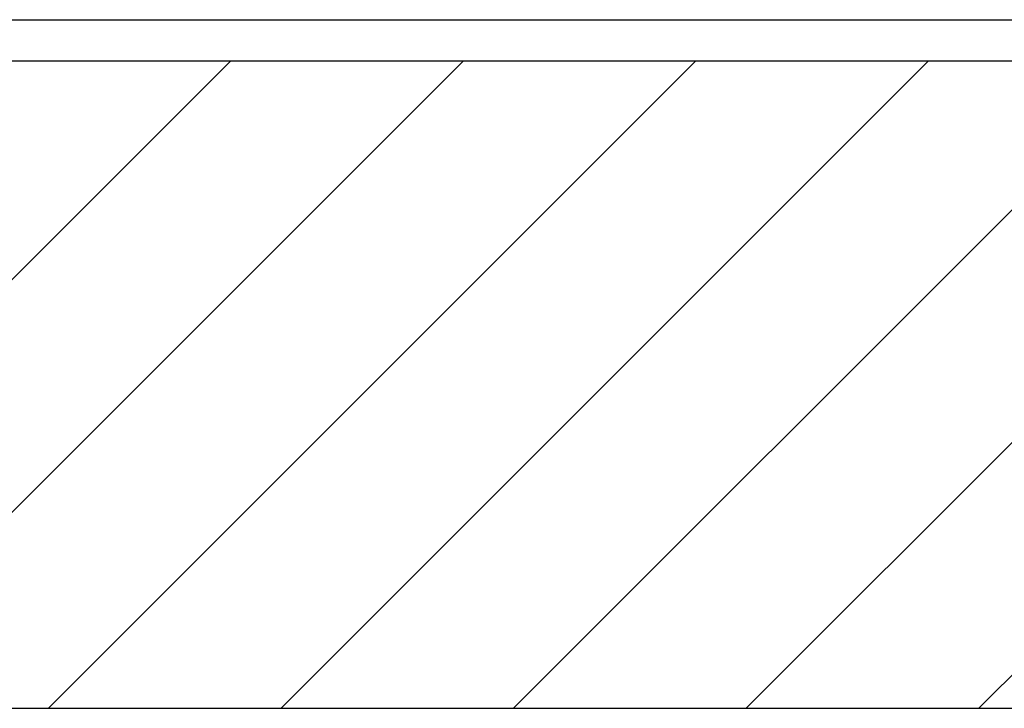
# Model space of a CAD drawing. Extents: x 3.2 to 66.5, y 2.5 to 41.2.
# Drawn here: x 20.3 to 21.8, y 28.1 to 29.1 of the extents above; entities that cross this region are included whole.
import ezdxf

# ---------------------------------------------------------------- set-up
doc = ezdxf.new("R2010")
doc.units = 0
doc.header["$LTSCALE"] = 4
doc.layers.get('0').update_dxf_attribs({"linetype": 'CONTINUOUS'})
for name, color, linetype in [('HATCH__ANSI_', 7, 'CONTINUOUS'), ('SKETCH_GEOMETRY__ANSI_', 7, 'CONTINUOUS'), ('VISIBLE__ANSI_', 7, 'CONTINUOUS')]:
    doc.layers.add(name, color=color, linetype=linetype)

# ---------------------------------------------------------------- blocks, each defined once
blk = doc.blocks.new('*X15')
at = {"color": 0}
for p, q in [((19.595, 28.0803), (20.5792, 29.0645)), ((19.9485, 28.0803), (20.9328, 29.0645)), ((20.3021, 28.0803), (21.2864, 29.0645)), ((20.6557, 28.0803), (21.6399, 29.0645)), ((21.0092, 28.0803), (21.9935, 29.0645)), ((21.3628, 28.0803), (22.347, 29.0645)), ((21.7163, 28.0803), (22.7006, 29.0645))]:
    blk.add_line(p, q, dxfattribs=at)

msp = doc.modelspace()

# ---------------------------------------------------------------- linework, layer by layer
at = {"layer": 'SKETCH_GEOMETRY__ANSI_', "color": 5}
msp.add_line((16.73938, 28.08028), (26.77088, 28.08028), dxfattribs=at)
at = {"layer": 'VISIBLE__ANSI_'}
msp.add_line((15.76734, 29.12703), (27.74292, 29.12703), dxfattribs=at)
at = {"layer": 'VISIBLE__ANSI_', "color": 5}
msp.add_line((15.75513, 29.06453), (27.75513, 29.06453), dxfattribs=at)

# ---------------------------------------------------------------- block references
at = {"layer": 'HATCH__ANSI_', "color": 5, "linetype": 'CONTINUOUS'}
msp.add_blockref('*X15', (0, 0), dxfattribs=at)

doc.saveas('drawing.dxf')
